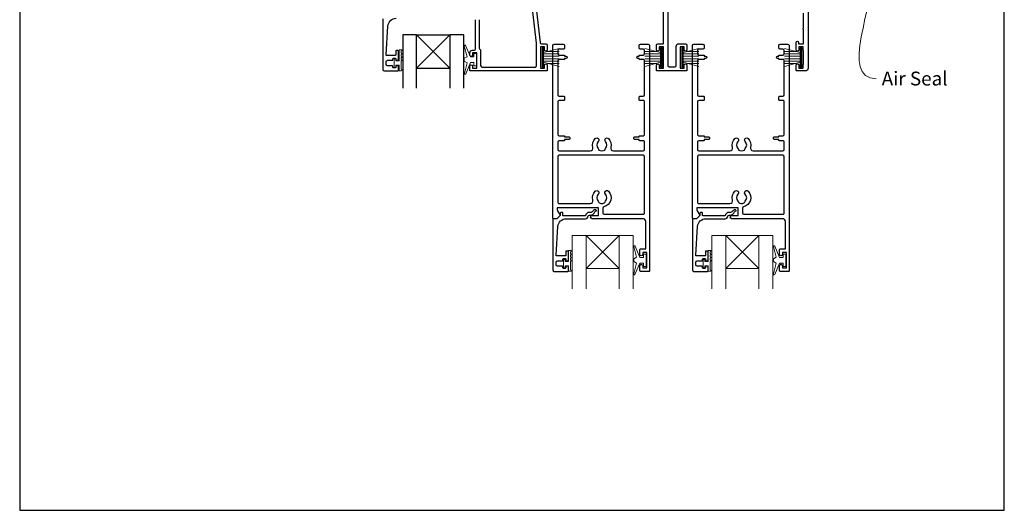
# Model space of a CAD drawing. Units: millimetres. Extents: x -161 to 1018, y -1602 to 568.
# Drawn here: x 23 to 379, y -1072 to -894 of the extents above; entities that cross this region are included whole.
import ezdxf

# ---------------------------------------------------------------- set-up
doc = ezdxf.new("R2010")
doc.units = ezdxf.units.MM
doc.header["$MEASUREMENT"] = 0
doc.layers.get('Defpoints').update_dxf_attribs({"color": 1})
for name, color, linetype in [('02747$0$APL Joinery', 2, 'Continuous'), ('05132$0$APL Joinery', 2, 'Continuous'), ('APL Joinery', 2, 'Continuous')]:
    doc.layers.add(name, color=color, linetype=linetype)
doc.styles.add('General notes', font='arial.ttf', dxfattribs={"height": 3.5})

msp = doc.modelspace()

# ---------------------------------------------------------------- linework, layer by layer
at = {"layer": '02747$0$APL Joinery'}
for points in [[(209.8175067895057, -889.3781190546151), (211.3883177421354, -902.7263638969221, 0.3803055363083842), (211.8848911912115, -903.1679275240649), (213.4402806024394, -903.1679275240649, -0.414213562373095), (213.9402806024394, -903.6679275240649), (213.9402806024394, -905.3734953764482, -0.9999999999992609), (212.9402806024203, -905.3623596734133), (212.9402806024208, -904.2679275240832), (211.4402806024208, -904.267927524083), (211.4402806024208, -911.967927524083), (212.9402806024208, -911.967927524083), (212.9402806024208, -910.867927524077, -0.9999999999999999), (213.9402806024299, -910.867927524077), (213.9402806024299, -912.7680430576575, -0.414213562373095), (213.7402806024301, -912.9680430576573), (186.1399719595987, -912.9680430576575, -0.414213562372429), (185.9399719595907, -912.7680430576481), (185.9399719595903, -911.217927524066, -0.999999999998863), (186.9399719595903, -911.2179275240658), (186.9399719595903, -911.9679275240726), (188.4399719595903, -911.9679275240726), (188.4399719595903, -906.4679275240726), (186.9399719595903, -906.4679275240726), (186.9399719595903, -907.2123596734098, -1.000000000000227), (185.9399719595721, -907.2234953764023), (185.9399719595716, -906.4679275240542, -0.414213562373095), (186.9399719595716, -905.4679275240542), (187.6399719595839, -905.4679275240544, 0.4142135623725678), (187.9399719595839, -905.167927524054), (187.9399719595839, -894.4680430561828, 0.414213562373095)], [(189.339971959584, -894.4680430561828), (189.339971959584, -904.7019021202843, 0.2679491924330945), (189.5899719595871, -905.1349148221784, -0.2679491924330936), (189.8399719595903, -905.5679275240725), (189.8399719595903, -911.0680430576576, 0.414213562373095), (190.3399719595903, -911.5680430576576), (209.5402806024207, -911.5680430576576, 0.4142135623730784), (210.0402806024207, -911.0680430576577), (210.0402806024214, -903.543206221916, 0.0292934896875361), (210.0060150931819, -902.9588424933434), (208.4271011337411, -889.5417409126269, -0.2176581686971377)], [(257.5400806021017, -890.79892998799), (257.5400806021017, -910.9680430576196, 0.4142135623731117), (258.0400806021017, -911.4680430576195), (260.0390492407003, -911.4680430576194, 0.4142135623730659), (260.5390492407002, -910.9680430576194), (260.5390492407002, -904.1688386116939, -0.4142135623730784), (261.5390492407001, -903.1688386116939), (263.9390492407189, -903.1688386116937, -0.414213562373095), (264.4390492407189, -903.6688386116937), (264.4390492407184, -905.3744064640234, -0.9999999999997725), (263.4390492407002, -905.3632707610286), (263.4390492407002, -904.2688386116936), (261.9390492407002, -904.2688386116936), (261.9390492407002, -911.9688386116936), (263.4390492407002, -911.9688386116936), (263.4390492407002, -910.8688386116874, -0.9999999999999999), (264.4390492407189, -910.8688386116874), (264.4390492407189, -912.7680430576195, -0.414213562372762), (264.2390492407186, -912.9680430576195), (253.640080602083, -912.9680430576193, -0.414213562373095), (253.4400806020832, -912.7680430576195), (253.4400806020832, -910.867927524039, -0.999999999998863), (254.4400806021018, -910.8679275240388), (254.4400806021014, -911.9679275240451), (255.9400806021018, -911.9679275240451), (255.9400806021018, -904.267927524045), (254.4400806021014, -904.267927524045), (254.4400806021014, -905.3623596733803, -0.9999999999999997), (253.4400806020832, -905.3734953763799), (253.4400806020832, -903.6679275240267, -0.414213562373095), (253.9400806020832, -903.1679275240267), (255.9400806021018, -903.1679275240267), (255.9400806021018, -889.9380622269421, 0.1989076784327921)], [(308.2889018533648, -891.5689385303488), (308.2889492417977, -911.9689541452308, -0.414213562373095), (307.2889492417977, -912.9689541452308), (304.1388492403622, -912.9689541452308, -0.414213562373428), (303.9388492403624, -912.7689541452307), (303.9388492403624, -910.8688386116498, -0.9999999999999999), (304.9388492403897, -910.8688386116498), (304.9388492403901, -911.9688386116563), (306.4388492403901, -911.9688386116563), (306.4388492403901, -910.8688386116363, -0.2015127546240837), (306.5888492403902, -910.5117671902087), (306.5888492403902, -905.725941033952, -0.2015127546240623), (306.4388492403901, -905.3688696125248), (306.4388492403901, -904.2688386116563), (304.9388492403897, -904.2688386116563), (304.9388492403901, -905.363270760992, -0.9999999999993178), (303.938849240372, -905.3744064640205), (303.9388492403715, -902.6687372735787, -0.9999999999999999), (304.78884924039, -902.6687372735787), (304.78884924039, -903.168838611638), (306.5888492403902, -903.168838611638), (306.5888492403902, -898.0652210550894, -0.577044451335896), (306.588802844247, -897.3725843215346), (306.588802844247, -892.168838611675)]]:
    msp.add_lwpolyline(points, format="xyb", dxfattribs=at)
for points in [[(230.4468425335372, -940.5865615354013, -0.2646216725533391), (231.3043042022706, -937.385539393533, -1), (232.3716118945784, -938.4395101189049, 0.4105354136279558), (232.3716118945783, -941.0393045748219, -0.1839245247101657), (232.5869619637907, -941.5276488354833, 0.2831604178536713), (234.788954133058, -941.5276488354834, -0.1839245247101224), (235.0043042022706, -941.0393045748222, 0.4105354136279907), (235.0043042022706, -938.4395101189048, -1), (236.0716118945783, -937.385539393533, -0.2646216725533295), (236.9290735633117, -940.5865615354013, 0.4912380634721092), (237.8965707319348, -941.839443382726), (248.6379580484243, -941.8394433827261, 0.4142135623730951), (249.1379580484243, -941.3394433827261), (249.1379580484243, -938.6704265623551, 0.4142180746517037), (248.6379503454952, -938.1704265624145), (247.38796112984, -938.1704458196305, -0.4142180746461439), (247.1879580486721, -937.9704458196542), (247.1879580486721, -937.7704458196542), (245.537958048672, -937.7704458196542, -0.4142135623730783), (245.287958048672, -937.5204458196542), (245.287958048672, -937.0204458196542, -0.4142135623731117), (245.537958048672, -936.7704458196541), (247.1879580486721, -936.7704458196541), (247.1879580486721, -936.5704458196542, -0.4142090501283399), (247.3879549675137, -936.3704458196779), (248.637965751344, -936.3704265622957, 0.4142090501144373), (249.1379580484243, -935.8704265623551), (249.1379580484243, -924.1079265623551, 0.4142180746517058), (248.6379503454952, -923.6079265624145), (247.3879611298395, -923.6079458196305, -0.4142180746461387), (247.1879580486716, -923.4079458196543), (247.1879580486716, -922.3079458196543, -0.4142090501283504), (247.3879549675133, -922.107945819678), (248.6379657513438, -922.1079265622958, 0.4142090501144435), (249.1379580484243, -921.6079265623551), (249.1379580484243, -909.3454265623553, 0.4142180746517177), (248.6379503454951, -908.8454265624146), (247.3879611298399, -908.8454458196306, -0.414218074646157), (247.187958048672, -908.6454458196544), (247.187958048672, -908.4454458196544), (246.6881580486716, -908.4454458196544, -1), (246.6881580486715, -907.6454458196545), (247.187958048672, -907.6454458196545), (247.187958048672, -907.4454458196544, -0.4142090501283425), (247.3879549675136, -907.2454458196781), (248.6379657513438, -907.2454265622961, 0.4142090501144429), (249.1379580484242, -906.7454265623554), (249.1379580484242, -905.6395438694437, 0.4167865279787003), (248.6335697767555, -905.1395631267428), (247.687958048672, -905.1395631267428, -0.4142135623730951), (247.187958048672, -904.6395631267428), (247.187958048672, -903.8395631267429, -0.4142115120889043), (247.6879545486154, -903.3395631267551), (250.4389545483689, -903.3395438694561, -0.4142156126589526), (250.9389580484233, -903.8395438694438), (250.9389580484233, -985.1395438694437, -0.4142135623730951), (250.7389580484233, -985.3395438694438), (247.6389580483412, -985.3395438694438, -0.4142135623730951), (247.4389580483412, -985.1395438694437), (247.4389580483412, -983.2895438694436, -1), (248.4389580483412, -983.2895438694436), (248.4389580483412, -984.0395438694436), (249.9389323719425, -984.0395438694432), (249.9389323719425, -978.539543869443), (248.4389323719425, -978.539543869443), (248.4389323719425, -979.2839760187801, -1), (247.4389323719425, -979.2951117201058), (247.4389323719423, -977.4395438694443, -0.414213562373095), (247.6389323719424, -977.2395438694443), (249.5389323720246, -977.2395438694443), (249.5389323720246, -967.3395438694431, 0.4142135623730951), (248.5389323720246, -966.3395438694432), (230.1791429598666, -966.3395438694432, -0.9902222819289155), (230.1909009173864, -965.1396594034065), (232.437902875735, -965.1395993005934), (232.4378335466717, -962.4394907734239), (217.5698250449014, -962.4398725303394), (217.5698514957226, -963.1899882588172, 0.1333662545065303), (217.6385417094812, -963.4428972347076), (218.5601301754944, -965.0400032563666, -0.339363188829677), (218.5283358297002, -965.2813709322475), (217.52850462021, -966.28138470828, -0.21608656666472), (217.373926135916, -966.3395438694431), (216.1243099262083, -966.3395438694431, -0.3943865289635466), (215.9379323720257, -966.1400083364026), (215.9379323720256, -903.8395438694432, -0.4142135623730957), (216.4379323720256, -903.3395438694432), (219.6879323721076, -903.3395438694432, -0.4142135623730951), (220.1879355816574, -903.8395470789931), (220.1879355816574, -904.639547078993, -0.4142135623730951), (219.6879387912072, -905.1395438694432), (218.2379387911252, -905.1395438694432, 0.4142135623730951), (217.7379387911252, -905.6395438694432), (217.7379387911252, -906.7454265623547, 0.4142135623730951), (218.2379387911252, -907.2454265623547), (219.9879387912072, -907.2454265623547, -0.414213562373095), (220.1879420007571, -907.4454297719046), (220.1879420007571, -907.6454297719047), (220.6877420007575, -907.6454297719047, -1), (220.6877420007575, -908.4454297719051), (220.1879420007571, -908.4454297719051), (220.1879420007571, -908.6454297719051, -0.4142135623730951), (219.9879452103069, -908.8454265623552), (218.237945210225, -908.8454265623552, 0.414213562373095), (217.737945210225, -909.3454265623552), (217.737945210225, -921.6079265623551, 0.4142135623730951), (218.237945210225, -922.1079265623551), (219.9879452103073, -922.1079265623551, -0.4142135623730951), (220.1879484198572, -922.3079297719049), (220.1879484198572, -923.4079297719051, -0.4142135623730951), (219.987951629407, -923.6079265623551), (218.2379516293247, -923.6079265623551, 0.4142135623730951), (217.7379516293247, -924.1079265623551), (217.7379516293247, -935.8704265623551, 0.4142135623731047), (218.2379516293247, -936.3704265623551), (219.9879516294067, -936.370426562355, -0.414213562373103), (220.1879548389566, -936.5704297719049), (220.1879548389566, -936.7704297719049), (221.8379548389567, -936.7704297719049, -0.4142135623730951), (222.0879548389567, -937.0204297719049), (222.0879548389567, -937.5204297719049, -0.4142135623730949), (221.8379548389567, -937.7704297719049), (220.1879548389566, -937.7704297719049), (220.1879548389566, -937.970429771905, -0.4142135623730951), (219.9879580485064, -938.170426562355), (218.2379580484244, -938.170426562355, 0.414213562373095), (217.7379580484244, -938.670426562355), (217.7379580484244, -941.339443382726, 0.4142135623730951), (218.2379580484244, -941.839443382726), (229.4793453649142, -941.839443382726, 0.4912380634721206)], [(280.9474894009716, -940.5874726656265, -0.2646216725533391), (281.804951069705, -937.3864505237582, -1), (282.8722587620127, -938.44042124913, 0.4105354136279558), (282.8722587620126, -941.0402157050471, -0.1839245247101657), (283.0876088312251, -941.5285599657085, 0.2831604178536713), (285.2896010004923, -941.5285599657086, -0.1839245247101224), (285.5049510697049, -941.0402157050473, 0.4105354136279907), (285.5049510697049, -938.4404212491299, -1), (286.5722587620127, -937.3864505237582, -0.2646216725533295), (287.4297204307461, -940.5874726656265, 0.4912380634721092), (288.3972175993691, -941.8403545129512), (299.1386049158587, -941.8403545129513, 0.4142135623730951), (299.6386049158587, -941.3403545129513), (299.6386049158587, -938.6713376925803, 0.4142180746517037), (299.1385972129295, -938.1713376926397), (297.8886079972743, -938.1713569498556, -0.4142180746461439), (297.6886049161064, -937.9713569498794), (297.6886049161064, -937.7713569498794), (296.0386049161064, -937.7713569498794, -0.4142135623730783), (295.7886049161064, -937.5213569498794), (295.7886049161064, -937.0213569498794, -0.4142135623731117), (296.0386049161064, -936.7713569498793), (297.6886049161064, -936.7713569498793), (297.6886049161064, -936.5713569498794, -0.4142090501283399), (297.8886018349481, -936.3713569499031), (299.1386126187783, -936.3713376925209, 0.4142090501144373), (299.6386049158587, -935.8713376925803), (299.6386049158587, -924.1088376925803, 0.4142180746517058), (299.1385972129295, -923.6088376926397), (297.8886079972739, -923.6088569498556, -0.4142180746461387), (297.688604916106, -923.4088569498795), (297.688604916106, -922.3088569498794, -0.4142090501283504), (297.8886018349476, -922.1088569499032), (299.1386126187782, -922.108837692521, 0.4142090501144435), (299.6386049158587, -921.6088376925803), (299.6386049158587, -909.3463376925805, 0.4142180746517177), (299.1385972129294, -908.8463376926397), (297.8886079972742, -908.8463569498558, -0.414218074646157), (297.6886049161063, -908.6463569498795), (297.6886049161063, -908.4463569498796), (297.1888049161059, -908.4463569498796, -1), (297.1888049161058, -907.6463569498796), (297.6886049161063, -907.6463569498796), (297.6886049161063, -907.4463569498796, -0.4142090501283425), (297.888601834948, -907.2463569499033), (299.1386126187782, -907.2463376925213, 0.4142090501144429), (299.6386049158585, -906.7463376925806), (299.6386049158585, -905.6404549996689, 0.4167865279787003), (299.1342166441899, -905.140474256968), (298.1886049161063, -905.140474256968, -0.4142135623730951), (297.6886049161063, -904.640474256968), (297.6886049161063, -903.840474256968, -0.4142115120889043), (298.1886014160498, -903.3404742569803), (300.9396014158033, -903.3404549996812, -0.4142156126589526), (301.4396049158577, -903.840454999669), (301.4396049158577, -985.1404549996689, -0.4142135623730951), (301.2396049158576, -985.340454999669), (298.1396049157755, -985.340454999669, -0.4142135623730951), (297.9396049157756, -985.1404549996689), (297.9396049157756, -983.2904549996688, -1), (298.9396049157756, -983.2904549996688), (298.9396049157756, -984.0404549996688), (300.4395792393768, -984.0404549996683), (300.4395792393768, -978.5404549996682), (298.9395792393768, -978.5404549996682), (298.9395792393768, -979.2848871490053, -1), (297.9395792393768, -979.2960228503309), (297.9395792393767, -977.4404549996694, -0.414213562373095), (298.1395792393768, -977.2404549996695), (300.0395792394589, -977.2404549996695), (300.0395792394589, -967.3404549996683, 0.4142135623730951), (299.0395792394589, -966.3404549996684), (280.679789827301, -966.3404549996684, -0.9902222819289155), (280.6915477848207, -965.1405705336317), (282.9385497431693, -965.1405104308186), (282.938480414106, -962.4404019036491), (268.0704719123357, -962.4407836605645), (268.070498363157, -963.1908993890423, 0.1333662545065303), (268.1391885769156, -963.4438083649328), (269.0607770429287, -965.0409143865918, -0.339363188829677), (269.0289826971346, -965.2822820624726), (268.0291514876444, -966.2822958385052, -0.21608656666472), (267.8745730033504, -966.3404549996683), (266.6249567936427, -966.3404549996683, -0.3943865289635466), (266.4385792394601, -966.1409194666278), (266.43857923946, -903.8404549996684, -0.4142135623730957), (266.93857923946, -903.3404549996684), (270.1885792395419, -903.3404549996684, -0.4142135623730951), (270.6885824490918, -903.8404582092182), (270.6885824490918, -904.6404582092182, -0.4142135623730951), (270.1885856586416, -905.1404549996683), (268.7385856585596, -905.1404549996683, 0.4142135623730951), (268.2385856585596, -905.6404549996683), (268.2385856585596, -906.7463376925799, 0.4142135623730951), (268.7385856585596, -907.2463376925799), (270.4885856586416, -907.2463376925799, -0.414213562373095), (270.6885888681915, -907.4463409021298), (270.6885888681915, -907.6463409021299), (271.1883888681919, -907.6463409021299, -1), (271.1883888681919, -908.4463409021303), (270.6885888681915, -908.4463409021303), (270.6885888681915, -908.6463409021303, -0.4142135623730951), (270.4885920777413, -908.8463376925804), (268.7385920776594, -908.8463376925804, 0.414213562373095), (268.2385920776594, -909.3463376925804), (268.2385920776594, -921.6088376925803, 0.4142135623730951), (268.7385920776594, -922.1088376925803), (270.4885920777417, -922.1088376925803, -0.4142135623730951), (270.6885952872916, -922.3088409021301), (270.6885952872916, -923.4088409021302, -0.4142135623730951), (270.4885984968414, -923.6088376925803), (268.7385984967591, -923.6088376925803, 0.4142135623730951), (268.2385984967591, -924.1088376925803), (268.2385984967591, -935.8713376925803, 0.4142135623731047), (268.7385984967591, -936.3713376925803), (270.4885984968411, -936.3713376925801, -0.414213562373103), (270.688601706391, -936.57134090213), (270.688601706391, -936.7713409021301), (272.338601706391, -936.7713409021301, -0.4142135623730951), (272.588601706391, -937.0213409021301), (272.588601706391, -937.5213409021301, -0.4142135623730949), (272.338601706391, -937.7713409021301), (270.688601706391, -937.7713409021301), (270.688601706391, -937.9713409021301, -0.4142135623730951), (270.4886049159408, -938.1713376925802), (268.7386049158588, -938.1713376925802, 0.414213562373095), (268.2386049158588, -938.6713376925802), (268.2386049158588, -941.3403545129512, 0.4142135623730951), (268.7386049158588, -941.8403545129512), (279.9799922323485, -941.8403545129512, 0.4912380634721206)], [(234.4275170960324, -962.0072189705324, 0.3504186266660204), (234.037902875735, -962.4948817429885), (234.037902875735, -964.2395409044213, 0.4142134985177127), (234.5379027667271, -964.7395409044213), (248.6379322630175, -964.7395439784522, 0.4142136262284795), (249.1379323720254, -964.2395439784522), (249.1379323720254, -943.9394433827258, 0.4142135623730951), (248.6379323720254, -943.4394433827258), (218.2379323720255, -943.4394433827257, 0.4142135623730951), (217.7379323720255, -943.9394433827257), (217.7379323720255, -960.3398553750579, 0.4142210828361767), (218.2379452102249, -960.8398553748931), (229.5057132889509, -960.8395660591865, 0.483072771662035), (230.4468168571383, -959.5870325836152, -0.2646216725533415), (231.3042785258718, -956.3860104417467, -1), (232.3715862181795, -957.4399811671187, 0.4105354136279875), (232.3715862181794, -960.0397756230359, -0.1839245247101589), (232.5869362873921, -960.5281198836973, 0.1337658506016565), (233.6460023365862, -960.8394597514739), (233.7299702267856, -960.8394575954808, 0.1337527827069482), (234.7889284566591, -960.5281198836973, -0.1839245247101166), (235.0042785258717, -960.039775623036, 0.410535413627984), (235.0042785258717, -957.4399811671187, -1), (236.0715862181794, -956.3860104417469, -0.5883717869546299)], [(284.9281639634668, -962.0081301007576, 0.3504186266660204), (284.5385497431694, -962.4957928732136), (284.5385497431694, -964.2404520346465, 0.4142134985177127), (285.0385496341614, -964.7404520346465), (299.1385791304518, -964.7404551086773, 0.4142136262284795), (299.6385792394598, -964.2404551086773), (299.6385792394598, -943.940354512951, 0.4142135623730951), (299.1385792394598, -943.440354512951), (268.7385792394599, -943.4403545129509, 0.4142135623730951), (268.2385792394599, -943.9403545129509), (268.2385792394599, -960.3407665052831, 0.4142210828361767), (268.7385920776593, -960.8407665051183), (280.0063601563853, -960.8404771894117, 0.483072771662035), (280.9474637245727, -959.5879437138403, -0.2646216725533415), (281.8049253933061, -956.3869215719719, -1), (282.8722330856139, -957.4408922973439, 0.4105354136279875), (282.8722330856137, -960.0406867532611, -0.1839245247101589), (283.0875831548265, -960.5290310139225, 0.1337658506016565), (284.1466492040206, -960.8403708816991), (284.23061709422, -960.840368725706, 0.1337527827069482), (285.2895753240934, -960.5290310139225, -0.1839245247101166), (285.5049253933061, -960.0406867532612, 0.410535413627984), (285.5049253933061, -957.4408922973439, -1), (286.5722330856138, -956.386921571972, -0.5883717869546299)]]:
    msp.add_lwpolyline(points, format="xyb", close=True, dxfattribs=at)
at = {"layer": '05132$0$APL Joinery'}
for points in [[(216.4243099262084, -985.3394283358305), (221.4253099262078, -985.3394283358305, 0.4142135623730952), (221.6253099262077, -985.1394283358304), (221.6253099262077, -983.7095293485083, 0.4142135623731512), (221.4253099262073, -983.509529348508), (220.8253099262073, -983.5095293485081, 0.4142135623730391), (220.6253099262075, -983.7095293485079), (220.6253099262075, -984.0595293485082, -0.4142135623730951), (220.4253099262077, -984.2595293485081), (219.8253099262078, -984.2595293485081, -0.4142135623730899), (219.6253099262077, -984.059529348508), (219.6253099262077, -983.7095293485081, 0.4142135623730899), (219.4253099262078, -983.5095293485081), (217.6243099262083, -983.5095293485081, -0.4142135623730909), (217.1243099262083, -983.0095293485081), (217.1243099262083, -982.0095293485081, -0.4142135623730978), (217.6243099262083, -981.5095293485081), (219.4253099262078, -981.5095293485081, 0.4142135623730944), (219.6253099262077, -981.309529348508), (219.6253099262077, -980.959529348508, -0.414213562373095), (219.8253099262078, -980.759529348508), (220.4253099262073, -980.759529348508, -0.414213562373285), (220.6253099262077, -980.9595293485085), (220.6253099262075, -981.309529348508, 0.4142135623732851), (220.8253099262074, -981.5095293485081), (221.4253099262077, -981.5095293485081, 0.414213562373129), (221.6253099262077, -981.309529348508), (221.6253099262074, -978.2095293485072, 0.4142135623731288), (221.4253099262073, -978.0095293485073), (220.825309926207, -978.0095293485074, 0.4142135623732851), (220.6253099262072, -978.2095293485074), (220.6253099262084, -979.5595293485076, -0.414213562373251), (220.4253099262085, -979.7595293485077), (217.360951074183, -979.7595293485089, -0.4326160501336418), (217.1613405584893, -979.5470536912298), (217.8110058532717, -969.1524090147906, -0.3960474621336648), (220.8051635959226, -966.3395438739747), (227.7373295307348, -966.3395438907204, 0.3763985422880694), (228.7287859117347, -965.4699825711974, -0.3541137310246323), (229.1852319786946, -965.0367473850588), (229.6089213422397, -965.0381712434017, 0.2679491924312181), (230.9104725621631, -964.2925410254534), (231.1599149274868, -963.8638278929537, -0.1852337734028842), (231.5785150401133, -963.5270347762233, 0.7900405684919919), (231.5483142669622, -963.1390654490269, 0.2455355572200283), (230.490080353959, -963.4964744151066), (230.1187504457654, -963.884403535744, -0.2054750239771893), (229.7558735392091, -964.0386594577442), (229.1585702526751, -964.0366521428707, 0.3638979723720544), (227.7373295331504, -965.339543890719), (219.8241774262083, -965.3395438907206, -0.4142135623731333), (219.6241774262084, -965.1395438907207), (219.6241774262083, -964.318592746338, 0.4142135623731025), (219.4241774262082, -964.118592746338), (218.8241774262083, -964.118592746338, 0.4142135623730238), (218.6241774262084, -964.318592746338), (218.6241774262083, -965.0898336569687, -0.1989123673796329), (218.5655987824455, -965.231255013206), (217.4573099262084, -966.339543869443), (216.1243099262083, -966.3395438694431, 0.4142135623730717), (215.9243099262083, -966.5395438694432), (215.9243099262084, -984.8394283358305, 0.4142135623730919)], [(266.9249567936428, -985.3403394660556), (271.9259567936422, -985.3403394660556, 0.4142135623730952), (272.1259567936421, -985.1403394660556), (272.1259567936421, -983.7104404787335, 0.4142135623731512), (271.9259567936417, -983.5104404787331), (271.3259567936417, -983.5104404787332, 0.4142135623730391), (271.1259567936419, -983.7104404787331), (271.1259567936419, -984.0604404787334, -0.4142135623730951), (270.9259567936421, -984.2604404787332), (270.3259567936421, -984.2604404787332, -0.4142135623730899), (270.1259567936421, -984.0604404787332), (270.1259567936421, -983.7104404787333, 0.4142135623730899), (269.9259567936422, -983.5104404787332), (268.1249567936427, -983.5104404787332, -0.4142135623730909), (267.6249567936427, -983.0104404787332), (267.6249567936427, -982.0104404787332, -0.4142135623730978), (268.1249567936427, -981.5104404787332), (269.9259567936422, -981.5104404787332, 0.4142135623730944), (270.1259567936421, -981.3104404787332), (270.1259567936421, -980.9604404787332, -0.414213562373095), (270.3259567936421, -980.7604404787331), (270.9259567936417, -980.7604404787331, -0.414213562373285), (271.1259567936421, -980.9604404787336), (271.1259567936419, -981.3104404787332, 0.4142135623732851), (271.3259567936418, -981.5104404787332), (271.9259567936421, -981.5104404787332, 0.414213562373129), (272.1259567936421, -981.3104404787332), (272.1259567936418, -978.2104404787324, 0.4142135623731288), (271.9259567936417, -978.0104404787324), (271.3259567936414, -978.0104404787326, 0.4142135623732851), (271.1259567936415, -978.2104404787326), (271.1259567936428, -979.5604404787327, -0.414213562373251), (270.9259567936429, -979.7604404787329), (267.8615979416173, -979.760440478734, -0.4326160501336418), (267.6619874259237, -979.547964821455), (268.3116527207061, -969.1533201450158, -0.3960474621336648), (271.3058104633569, -966.3404550041998), (278.2379763981692, -966.3404550209456, 0.3763985422880694), (279.2294327791691, -965.4708937014226, -0.3541137310246323), (279.685878846129, -965.037658515284), (280.1095682096741, -965.0390823736269, 0.2679491924312181), (281.4111194295974, -964.2934521556786), (281.6605617949211, -963.8647390231789, -0.1852337734028842), (282.0791619075477, -963.5279459064485, 0.7900405684919919), (282.0489611343966, -963.1399765792521, 0.2455355572200283), (280.9907272213934, -963.4973855453318), (280.6193973131998, -963.8853146659692, -0.2054750239771893), (280.2565204066435, -964.0395705879694), (279.6592171201095, -964.0375632730959, 0.3638979723720544), (278.2379764005848, -965.3404550209442), (270.3248242936427, -965.3404550209458, -0.4142135623731333), (270.1248242936427, -965.1404550209459), (270.1248242936426, -964.3195038765632, 0.4142135623731025), (269.9248242936426, -964.1195038765632), (269.3248242936427, -964.1195038765632, 0.4142135623730238), (269.1248242936427, -964.3195038765632), (269.1248242936426, -965.0907447871939, -0.1989123673796329), (269.0662456498799, -965.2321661434312), (267.9579567936428, -966.3404549996682), (266.6249567936427, -966.3404549996683, 0.4142135623730717), (266.4249567936427, -966.5404549996683), (266.4249567936428, -984.8403394660556, 0.4142135623730919)]]:
    msp.add_lwpolyline(points, format="xyb", close=True, dxfattribs=at)
at = {"layer": 'APL Joinery', "color": 252}
for p, q in [((178.7165853852921, -899.919079577935), (166.7155896665732, -911.919079577935)), ((166.7155896665732, -899.919079577935), (178.7165853852921, -911.919079577935))]:
    msp.add_line(p, q, dxfattribs=at)
at = {"layer": 'APL Joinery', "color": 7}
for p, q in [((166.7155896665732, -899.919079577935), (178.7165853852921, -899.919079577935)), ((166.7155896665732, -911.919079577935), (178.7165853852921, -911.919079577935))]:
    msp.add_line(p, q, dxfattribs=at)
at = {"layer": 'APL Joinery', "color": 252, "lineweight": 15}
for p, q in [((161.1358540106155, -905.3361224354423), (160.3858540106155, -905.3361224354423)), ((160.3858540106155, -905.3361224354423), (160.3858540106155, -909.3417573540444)), ((161.1358540106155, -906.5044557354424), (161.1358540106155, -905.8361224354423)), ((161.1358540106155, -907.6727890354423), (161.1358540106155, -907.0044557354424)), ((212.0409314958989, -904.6689246123764), (212.0409314958989, -911.5689246123762)), ((212.5409314958989, -904.6689246123764), (212.0409314958989, -904.6689246123764)), ((212.2909314958989, -904.6689246123764), (212.2909314958989, -911.5689246123762)), ((212.5409314958989, -904.6689246123764), (212.5409314958989, -911.5689246123762)), ((218.2909314958989, -904.8296595973825), (212.5409314958989, -906.3703674538614)), ((212.5409314958989, -906.8189246123767), (218.2909314958989, -906.8189246123767)), ((212.5409314958989, -907.6589246123764), (218.2909314958989, -907.6589246123767)), ((214.0018160685786, -905.9789246123768), (218.2909314958989, -905.9789246123768)), ((249.1909314955814, -904.8296595973471), (254.9409314955814, -906.370367453826)), ((253.4800469229017, -905.9789246123414), (249.1909314955814, -905.9789246123414)), ((254.9409314955814, -906.8189246123413), (249.1909314955814, -906.8189246123413)), ((254.9409314955814, -907.658924612341), (249.1909314955814, -907.6589246123414)), ((254.9409314955814, -904.668924612341), (254.9409314955814, -911.5689246123409)), ((254.9409314955814, -904.668924612341), (255.4409314955814, -904.668924612341)), ((255.1909314955814, -904.668924612341), (255.1909314955814, -911.5689246123409)), ((255.4409314955814, -904.668924612341), (255.4409314955814, -911.5689246123409)), ((262.5392183684481, -904.6698356999884), (262.5392183684481, -911.5698356999883)), ((263.0392183684481, -904.6698356999884), (262.5392183684481, -904.6698356999884)), ((262.7892183684481, -904.6698356999884), (262.7892183684481, -911.5698356999883)), ((263.0392183684481, -904.6698356999884), (263.0392183684481, -911.5698356999883)), ((268.7892183684481, -904.8305706849944), (263.0392183684481, -906.3712785414734)), ((263.0392183684481, -906.8198356999887), (268.7892183684481, -906.8198356999887)), ((263.0392183684481, -907.6598356999884), (268.7892183684481, -907.6598356999888)), ((264.5001029411278, -905.9798356999888), (268.7892183684481, -905.9798356999888)), ((299.6892183681306, -904.8305706849591), (305.4392183681306, -906.3712785414381)), ((303.9783337954509, -905.9798356999535), (299.6892183681306, -905.9798356999535)), ((305.4392183681306, -906.8198356999534), (299.6892183681306, -906.8198356999534)), ((305.4392183681306, -907.6598356999531), (299.6892183681306, -907.6598356999534)), ((305.4392183681306, -904.6698356999531), (305.4392183681306, -911.5698356999529)), ((305.4392183681306, -904.6698356999531), (305.9392183681306, -904.6698356999531)), ((305.6892183681306, -904.6698356999531), (305.6892183681306, -911.5698356999529)), ((305.9392183681306, -904.6698356999531), (305.9392183681306, -911.5698356999529)), ((159.1858540106155, -908.5917573540444), (158.5858540106156, -908.5917573540444)), ((158.5858540106156, -908.5917573540444), (158.5858540106156, -911.6917573540443)), ((159.1858540106155, -909.3417573540444), (159.1858540106155, -908.5917573540444)), ((160.3858540106155, -909.3417573540444), (159.1858540106155, -909.3417573540444)), ((159.1858540106155, -911.6917573540443), (159.1858540106155, -910.9417573540443)), ((159.1858540106155, -910.9417573540443), (160.3858540106155, -910.9417573540443)), ((160.3858540106155, -910.9417573540443), (160.3858540106155, -912.8917573540443)), ((161.1358540106155, -908.8417573540444), (161.1358540106155, -908.1727890354423)), ((161.1358540106155, -912.3917573540443), (161.1358540106155, -909.3417573540444)), ((212.5409314958989, -908.5789246123765), (218.2909314958989, -908.5789246123768)), ((212.5409314958989, -909.4189246123766), (218.2909314958989, -909.4189246123766)), ((212.5409314958989, -909.8674817708915), (218.2909314958989, -911.408189627371)), ((214.0018160685798, -910.2589246123765), (218.2909314958989, -910.2589246123765)), ((254.9409314955814, -908.5789246123411), (249.1909314955814, -908.5789246123414)), ((254.9409314955814, -909.4189246123412), (249.1909314955814, -909.4189246123412)), ((254.9409314955814, -909.8674817708561), (249.1909314955814, -911.4081896273357)), ((253.4800469229006, -910.2589246123412), (249.1909314955814, -910.2589246123412)), ((263.0392183684481, -908.5798356999885), (268.7892183684481, -908.5798356999888)), ((263.0392183684481, -909.4198356999887), (268.7892183684481, -909.4198356999887)), ((263.0392183684481, -909.8683928585035), (268.7892183684481, -911.4091007149831)), ((264.5001029411289, -910.2598356999886), (268.7892183684481, -910.2598356999886)), ((305.4392183681306, -908.5798356999532), (299.6892183681306, -908.5798356999535)), ((305.4392183681306, -909.4198356999533), (299.6892183681306, -909.4198356999533)), ((305.4392183681306, -909.8683928584682), (299.6892183681306, -911.4091007149477)), ((303.9783337954498, -910.2598356999532), (299.6892183681306, -910.2598356999532)), ((158.5858540106156, -911.6917573540443), (159.1858540106155, -911.6917573540443)), ((160.3858540106155, -912.8917573540443), (161.1358540106155, -912.8917573540443)), ((212.0409314958989, -911.5689246123762), (212.5409314958989, -911.5689246123762)), ((255.4409314955814, -911.5689246123409), (254.9409314955814, -911.5689246123409)), ((262.5392183684481, -911.5698356999883), (263.0392183684481, -911.5698356999883)), ((305.9392183681306, -911.5698356999529), (305.4392183681306, -911.5698356999529))]:
    msp.add_line(p, q, dxfattribs=at)
at = {"layer": 'APL Joinery', "color": 252, "lineweight": 5}
for p, q in [((239.9560413008843, -972.3396690316995), (227.9550455821654, -984.3396690316995)), ((227.9550455821654, -972.3396690316995), (239.9560413008843, -984.3396690316995)), ((290.4566881683187, -972.3405801619247), (278.4556924495997, -984.3405801619247)), ((278.4556924495997, -972.3405801619247), (290.4566881683187, -984.3405801619247))]:
    msp.add_line(p, q, dxfattribs=at)
at = {"layer": 'APL Joinery', "color": 7, "lineweight": 20}
for p, q in [((227.9550455821654, -972.3396690316995), (239.9560413008843, -972.3396690316995)), ((278.4556924495997, -972.3405801619247), (290.4566881683187, -972.3405801619247)), ((227.9550455821654, -984.3396690316995), (239.9560413008843, -984.3396690316995)), ((278.4556924495997, -984.3405801619247), (290.4566881683187, -984.3405801619247))]:
    msp.add_line(p, q, dxfattribs=at)
at = {"layer": 'APL Joinery', "lineweight": 25}
msp.add_lwpolyline([(154.4401836197876, -894.1662860761552), (154.4401836197877, -912.4661705425425, 0.4142135623730919), (154.9401836197877, -912.9661705425425), (159.9411836197872, -912.9661705425425, 0.4142135623730952), (160.1411836197871, -912.7661705425425), (160.1411836197871, -911.3362715552204, 0.4142135623731512), (159.9411836197867, -911.13627155522), (159.3411836197867, -911.1362715552201, 0.4142135623730391), (159.1411836197869, -911.33627155522), (159.1411836197869, -911.6862715552203, -0.4142135623730951), (158.941183619787, -911.8862715552201), (158.3411836197871, -911.8862715552201, -0.4142135623730899), (158.1411836197871, -911.6862715552201), (158.1411836197871, -911.3362715552202, 0.4142135623730899), (157.9411836197872, -911.1362715552201), (156.1401836197877, -911.1362715552201, -0.4142135623730909), (155.6401836197877, -910.6362715552201), (155.6401836197877, -909.6362715552201, -0.4142135623730978), (156.1401836197877, -909.1362715552201), (157.9411836197872, -909.1362715552201, 0.4142135623730944), (158.1411836197871, -908.9362715552202), (158.1411836197871, -908.58627155522, -0.414213562373095), (158.3411836197871, -908.38627155522), (158.9411836197867, -908.38627155522, -0.414213562373285), (159.1411836197871, -908.5862715552205), (159.1411836197869, -908.9362715552202, 0.4142135623732851), (159.3411836197868, -909.1362715552201), (159.941183619787, -909.1362715552201, 0.414213562373129), (160.1411836197871, -908.9362715552201), (160.1411836197867, -905.8362715552194, 0.4142135623731288), (159.9411836197867, -905.6362715552193), (159.3411836197863, -905.6362715552194, 0.4142135623732851), (159.1411836197865, -905.8362715552195), (159.1411836197878, -907.1862715552196, -0.414213562373251), (158.9411836197878, -907.3862715552199), (155.8768247677623, -907.3862715552209, -0.4326160501336418), (155.6772142520687, -907.1737958979419), (156.3268795468511, -896.7791512215026, -0.3960474621336648), (159.3210372895019, -893.9662860806867)], format="xyb", dxfattribs=at)
at = {"layer": 'APL Joinery', "color": 7}
for points in [[(166.7155896665733, -919.179857398551), (166.7155896665732, -899.919079577935), (161.7155896665732, -899.919079577935), (161.7155896665733, -919.179857398551)], [(183.7166583237538, -919.179857398551), (183.7166583237537, -899.919079577935), (178.7166583237537, -899.919079577935), (178.7166583237538, -919.179857398551)]]:
    msp.add_lwpolyline(points, dxfattribs=at)
at = {"layer": 'APL Joinery', "color": 252, "lineweight": 15}
for points in [[(187.4409048685624, -907.9189246123393), (186.1489575816637, -907.9189246123393), (184.4226600442428, -903.8132260015805, 0.9293418001092544), (183.9500735975841, -903.9723624215341), (184.944144481375, -907.8397039518203), (183.9409048685624, -908.4189246123393), (183.9409048685624, -909.4189246123393), (184.9660319343995, -910.0107819997539), (183.9765117259654, -913.8604195452579, 0.9293418001092604), (184.4490981726243, -914.0195559652115), (186.1732651116646, -909.9189246123393), (187.4409048685624, -909.9189246123393), (187.4409048685624, -911.1689246123393), (188.4409048685624, -911.1689246123393), (188.4409048685624, -906.6689246123393), (187.4409048685624, -906.6689246123393)], [(222.3753099262076, -977.7567118892067), (221.6253099262076, -977.7567118892067), (221.6253099262076, -981.7623468078087), (220.4253099262076, -981.7623468078087), (220.4253099262076, -981.0123468078087), (219.8253099262077, -981.0123468078087), (219.8253099262077, -984.1123468078086), (220.4253099262076, -984.1123468078086), (220.4253099262076, -983.3623468078086), (221.6253099262076, -983.3623468078086), (221.6253099262076, -985.3123468078087), (222.3753099262076, -985.3123468078087, 0.9999999999999999), (222.3753099262076, -984.8123468078087), (222.3753099262076, -981.7623468078087, 0.9999999999999999), (222.3753099262076, -981.2623468078087), (222.3753099262076, -980.5933784892067, 0.9999999999999999), (222.3753099262076, -980.0933784892067), (222.3753099262076, -979.4250451892068, 0.9999999999999999), (222.3753099262076, -978.9250451892068), (222.3753099262076, -978.2567118892067, 0.9999999999999999)], [(248.6803607841544, -982.3395140661037), (247.3884134972557, -982.3395140661037), (245.6621159598348, -986.4452126768624, -0.9293418001092544), (245.189529513176, -986.2860762569089), (246.183600396967, -982.4187347266227), (245.1803607841544, -981.8395140661037), (245.1803607841544, -980.8395140661037), (246.2054878499914, -980.247656678689), (245.2159676415573, -976.3980191331851, -0.9293418001092604), (245.6885540882163, -976.2388827132315), (247.4127210272566, -980.3395140661037), (248.6803607841544, -980.3395140661037), (248.6803607841544, -979.0895140661037), (249.6803607841544, -979.0895140661037), (249.6803607841544, -983.5895140661037), (248.6803607841544, -983.5895140661037)], [(272.875956793642, -977.7576230194319), (272.125956793642, -977.7576230194319), (272.125956793642, -981.7632579380339), (270.9259567936419, -981.7632579380339), (270.9259567936419, -981.0132579380339), (270.325956793642, -981.0132579380339), (270.325956793642, -984.1132579380338), (270.9259567936419, -984.1132579380338), (270.9259567936419, -983.3632579380338), (272.125956793642, -983.3632579380338), (272.125956793642, -985.3132579380339), (272.875956793642, -985.3132579380339, 0.9999999999999999), (272.875956793642, -984.8132579380339), (272.875956793642, -981.7632579380339, 0.9999999999999999), (272.875956793642, -981.2632579380339), (272.875956793642, -980.5942896194318, 0.9999999999999999), (272.875956793642, -980.0942896194318), (272.875956793642, -979.425956319432, 0.9999999999999999), (272.875956793642, -978.925956319432), (272.875956793642, -978.2576230194319, 0.9999999999999999)], [(299.1810076515887, -982.3404251963289), (297.8890603646901, -982.3404251963289), (296.1627628272691, -986.4461238070876, -0.9293418001092544), (295.6901763806104, -986.2869873871341), (296.6842472644014, -982.4196458568479), (295.6810076515887, -981.8404251963289), (295.6810076515887, -980.8404251963289), (296.7061347174258, -980.2485678089142), (295.7166145089917, -976.3989302634103, -0.9293418001092604), (296.1892009556507, -976.2397938434567), (297.913367894691, -980.3404251963289), (299.1810076515887, -980.3404251963289), (299.1810076515887, -979.0904251963289), (300.1810076515887, -979.0904251963289), (300.1810076515887, -983.5904251963289), (299.1810076515887, -983.5904251963289)]]:
    msp.add_lwpolyline(points, format="xyb", close=True, dxfattribs=at)
at = {"layer": 'APL Joinery', "color": 7, "lineweight": 20}
for points in [[(227.9550455821655, -991.6004468523154), (227.9550455821654, -972.3396690316995), (222.9550455821654, -972.3396690316995), (222.9550455821655, -991.6004468523154)], [(244.956114239346, -991.6004468523154), (244.9561142393459, -972.3396690316995), (239.9561142393459, -972.3396690316995), (239.956114239346, -991.6004468523154)], [(278.4556924495998, -991.6013579825405), (278.4556924495997, -972.3405801619247), (273.4556924495997, -972.3405801619247), (273.4556924495998, -991.6013579825405)], [(295.4567611067804, -991.6013579825405), (295.4567611067803, -972.3405801619247), (290.4567611067803, -972.3405801619247), (290.4567611067804, -991.6013579825405)]]:
    msp.add_lwpolyline(points, dxfattribs=at)
at = {"layer": 'APL Joinery', "color": 252, "lineweight": 15}
for centre in [(161.1358540106155, -905.5861224354423), (161.1358540106155, -906.7544557354424), (161.1358540106155, -907.9227890354423), (161.1358540106155, -909.0917573540444), (161.1358540106155, -912.6417573540443)]:
    msp.add_arc(centre, 0.25, 270, 90, dxfattribs=at)
at = {"layer": 'APL Joinery', "color": 0, "linetype": 'ByBlock', "lineweight": 13, "start_tangent": (0.02372781250600642, -0.9997184558232783), "end_tangent": (1, 0)}
msp.add_spline([(331.904405063295, -875.614708511014), (332.8575357314439, -915.7727432863849)], degree=3, dxfattribs=at)
at = {"layer": 'Defpoints', "color": 8}
for p, q in [((23.18999999999983, -591.3389714143293), (23.18999999999983, -1071.620668112659)), ((379.1899999999998, -1071.620668112659), (379.1899999999998, -591.3389714143293)), ((23.18999999999983, -1071.620668112659), (379.1899999999998, -1071.620668112659))]:
    msp.add_line(p, q, dxfattribs=at)

# ---------------------------------------------------------------- texts
at = {"layer": 'APL Joinery', "color": 3, "insert": (334.8575357314439, -913.2301102713781), "char_height": 5, "width": 38.36789248389869, "attachment_point": 1, "style": 'General notes'}
msp.add_mtext('{\\C0;Air Seal}', dxfattribs=at)

doc.saveas('drawing.dxf')
